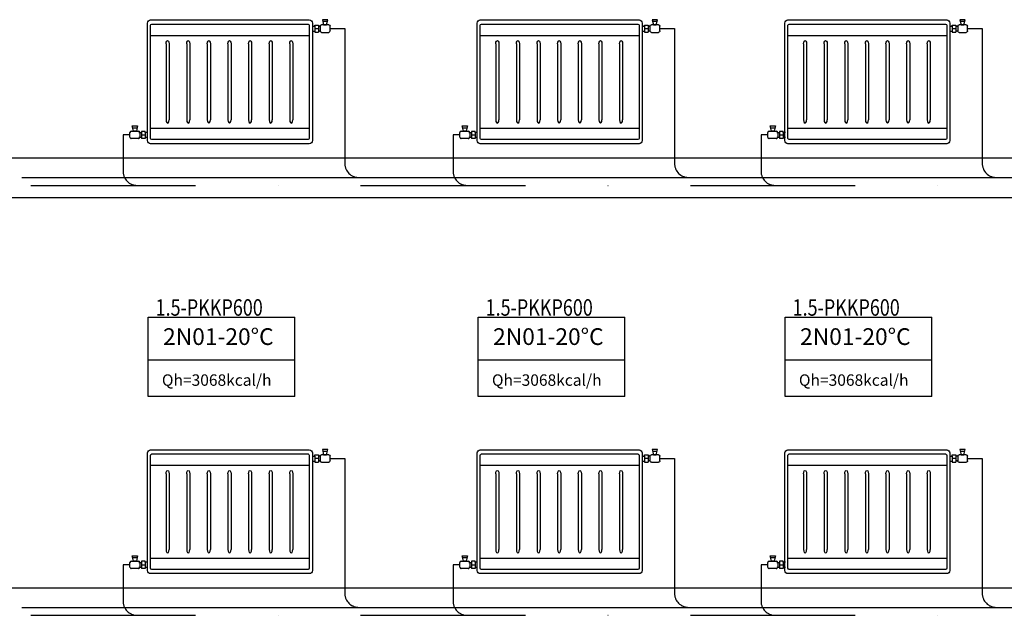
# Model space of a CAD drawing. Units: centimetres. Extents: x 34040 to 136019, y -133426 to -54096.
# Drawn here: x 116961 to 117559, y -132148 to -131787 of the extents above; entities that cross this region are included whole.
import ezdxf
from ezdxf.enums import TextEntityAlignment as Align

# ---------------------------------------------------------------- set-up
doc = ezdxf.new("R2010")
doc.units = ezdxf.units.CM
doc.header["$LTSCALE"] = 100
doc.linetypes.add('DASHDOTX2', pattern=[2, 1, -0.5, 0, -0.5])
doc.linetypes.add('DASHEDX2', pattern=[38.1, 25.4, -12.7])
for name, color, linetype in [('ISITMABORUSU', 6, 'Continuous'), ('MAHALNO', 3, 'Continuous'), ('mekanik iç cihaz', 146, 'Continuous'), ('mekanik ısıtma dönüş', 5, 'DASHDOTX2'), ('mekanik ısıtma gidiş', 1, 'DASHEDX2'), ('RADYATÖRYAZI', 3, 'Continuous')]:
    doc.layers.add(name, color=color, linetype=linetype)
doc.styles.add('style1', font='TIMES.TTF')
doc.styles.add('TROMANT', font='romanstw.shx')

msp = doc.modelspace()

# ---------------------------------------------------------------- linework, layer by layer
at = {"layer": 'ISITMABORUSU', "color": 8}
for p, q in [((116829.61, -131870.69), (118131.05, -131870.69)), ((116829.61, -131894.9), (118131.05, -131894.9)), ((116829.61, -132131.58), (118131.05, -132131.58))]:
    msp.add_line(p, q, dxfattribs=at)
at = {"layer": 'MAHALNO'}
for p, q in [((117039.22, -132015.48), (117039.22, -131967.39)), ((117039.22, -131967.39), (117128.25, -131967.39)), ((117128.25, -132015.48), (117128.25, -131967.39)), ((117239.43, -132015.48), (117239.43, -131967.39)), ((117239.43, -131967.39), (117328.46, -131967.39)), ((117328.46, -132015.48), (117328.46, -131967.39)), ((117425.66, -132015.48), (117425.66, -131967.39)), ((117425.66, -131967.39), (117514.69, -131967.39)), ((117514.69, -132015.48), (117514.69, -131967.39)), ((117039.22, -131993.25), (117128.25, -131993.25)), ((117239.43, -131993.25), (117328.46, -131993.25)), ((117425.66, -131993.25), (117514.69, -131993.25)), ((117128.25, -132015.48), (117039.22, -132015.48)), ((117328.46, -132015.48), (117239.43, -132015.48)), ((117514.69, -132015.48), (117425.66, -132015.48))]:
    msp.add_line(p, q, dxfattribs=at)
at = {"layer": 'mekanik iç cihaz'}
for p, q in [((117038.8, -131860.34), (117038.8, -131789.04)), ((117040.68, -131787.17), (117136.99, -131787.17)), ((117040.68, -131858.96), (117040.68, -131790.42)), ((117041.43, -131789.67), (117136.24, -131789.67)), ((117136.99, -131790.42), (117136.99, -131858.96)), ((117138.87, -131789.04), (117138.87, -131860.34)), ((117138.87, -131790.92), (117140.25, -131790.92)), ((117140.25, -131790.92), (117140.25, -131790.29)), ((117140.25, -131790.29), (117142.51, -131790.29)), ((117140.25, -131790.92), (117140.25, -131794.05)), ((117142.51, -131790.29), (117142.51, -131794.67)), ((117143.62, -131791.05), (117142.51, -131791.05)), ((117143.62, -131791.01), (117143.62, -131793.84)), ((117148.73, -131790.18), (117144.45, -131790.18)), ((117145.01, -131787.01), (117145.68, -131790.18)), ((117148.18, -131787.01), (117145.01, -131787.01)), ((117148.01, -131788.07), (117145.16, -131788.07)), ((117145.68, -131790.18), (117147.4, -131790.18)), ((117147.4, -131790.18), (117148.18, -131787.01)), ((117149.57, -131793.84), (117149.57, -131791.01)), ((117238.84, -131860.34), (117238.84, -131789.04)), ((117240.71, -131787.17), (117337.03, -131787.17)), ((117240.71, -131858.96), (117240.71, -131790.42)), ((117241.46, -131789.67), (117336.28, -131789.67)), ((117337.03, -131790.42), (117337.03, -131858.96)), ((117338.9, -131789.04), (117338.9, -131860.34)), ((117338.9, -131790.92), (117340.29, -131790.92)), ((117340.29, -131790.92), (117340.29, -131790.29)), ((117340.29, -131790.29), (117342.54, -131790.29)), ((117340.29, -131790.92), (117340.29, -131794.05)), ((117342.54, -131790.29), (117342.54, -131794.67)), ((117343.65, -131791.05), (117342.54, -131791.05)), ((117343.65, -131791.01), (117343.65, -131793.84)), ((117348.76, -131790.18), (117344.49, -131790.18)), ((117345.04, -131787.01), (117345.71, -131790.18)), ((117348.21, -131787.01), (117345.04, -131787.01)), ((117348.04, -131788.07), (117345.19, -131788.07)), ((117345.71, -131790.18), (117347.43, -131790.18)), ((117347.43, -131790.18), (117348.21, -131787.01)), ((117349.6, -131793.84), (117349.6, -131791.01)), ((117425.5, -131860.34), (117425.5, -131789.04)), ((117427.38, -131787.17), (117523.69, -131787.17)), ((117427.38, -131858.96), (117427.38, -131790.42)), ((117428.13, -131789.67), (117522.94, -131789.67)), ((117523.69, -131790.42), (117523.69, -131858.96)), ((117525.57, -131789.04), (117525.57, -131860.34)), ((117525.57, -131790.92), (117526.95, -131790.92)), ((117526.95, -131790.92), (117526.95, -131790.29)), ((117526.95, -131790.29), (117529.21, -131790.29)), ((117526.95, -131790.92), (117526.95, -131794.05)), ((117529.21, -131790.29), (117529.21, -131794.67)), ((117530.32, -131791.05), (117529.21, -131791.05)), ((117530.32, -131791.01), (117530.32, -131793.84)), ((117535.43, -131790.18), (117531.15, -131790.18)), ((117531.71, -131787.01), (117532.38, -131790.18)), ((117534.88, -131787.01), (117531.71, -131787.01)), ((117534.7, -131788.07), (117531.86, -131788.07)), ((117532.38, -131790.18), (117534.1, -131790.18)), ((117534.1, -131790.18), (117534.88, -131787.01)), ((117536.26, -131793.84), (117536.26, -131791.01)), ((117040.68, -131796.54), (117136.99, -131796.54)), ((117138.87, -131794.05), (117140.25, -131794.05)), ((117142.51, -131792.48), (117140.25, -131792.48)), ((117140.25, -131794.05), (117140.25, -131794.67)), ((117140.25, -131794.67), (117142.51, -131794.67)), ((117143.62, -131793.91), (117142.51, -131793.91)), ((117144.45, -131794.68), (117148.73, -131794.68)), ((117240.71, -131796.54), (117337.03, -131796.54)), ((117338.9, -131794.05), (117340.29, -131794.05)), ((117342.54, -131792.48), (117340.29, -131792.48)), ((117340.29, -131794.05), (117340.29, -131794.67)), ((117340.29, -131794.67), (117342.54, -131794.67)), ((117343.65, -131793.91), (117342.54, -131793.91)), ((117344.49, -131794.68), (117348.76, -131794.68)), ((117427.38, -131796.54), (117523.69, -131796.54)), ((117525.57, -131794.05), (117526.95, -131794.05)), ((117529.21, -131792.48), (117526.95, -131792.48)), ((117526.95, -131794.05), (117526.95, -131794.67)), ((117526.95, -131794.67), (117529.21, -131794.67)), ((117530.32, -131793.91), (117529.21, -131793.91)), ((117531.15, -131794.68), (117535.43, -131794.68)), ((117050.08, -131801.69), (117050.08, -131847.69)), ((117051.96, -131801.69), (117051.96, -131847.69)), ((117062.59, -131801.69), (117062.59, -131847.69)), ((117064.47, -131801.69), (117064.47, -131847.69)), ((117075.1, -131801.69), (117075.1, -131847.69)), ((117076.98, -131801.69), (117076.98, -131847.69)), ((117087.61, -131801.69), (117087.61, -131847.69)), ((117089.49, -131801.69), (117089.49, -131847.69)), ((117100.12, -131801.69), (117100.12, -131847.69)), ((117101.99, -131801.69), (117101.99, -131847.69)), ((117112.63, -131801.69), (117112.63, -131847.69)), ((117114.5, -131801.69), (117114.5, -131847.69)), ((117125.13, -131801.69), (117125.13, -131847.69)), ((117127.01, -131801.69), (117127.01, -131847.69)), ((117250.12, -131801.69), (117250.12, -131847.69)), ((117251.99, -131801.69), (117251.99, -131847.69)), ((117262.62, -131801.69), (117262.62, -131847.69)), ((117264.5, -131801.69), (117264.5, -131847.69)), ((117275.13, -131801.69), (117275.13, -131847.69)), ((117277.01, -131801.69), (117277.01, -131847.69)), ((117287.64, -131801.69), (117287.64, -131847.69)), ((117289.52, -131801.69), (117289.52, -131847.69)), ((117300.15, -131801.69), (117300.15, -131847.69)), ((117302.03, -131801.69), (117302.03, -131847.69)), ((117312.66, -131801.69), (117312.66, -131847.69)), ((117314.53, -131801.69), (117314.53, -131847.69)), ((117325.17, -131801.69), (117325.17, -131847.69)), ((117327.04, -131801.69), (117327.04, -131847.69)), ((117436.78, -131801.69), (117436.78, -131847.69)), ((117438.66, -131801.69), (117438.66, -131847.69)), ((117449.29, -131801.69), (117449.29, -131847.69)), ((117451.17, -131801.69), (117451.17, -131847.69)), ((117461.8, -131801.69), (117461.8, -131847.69)), ((117463.68, -131801.69), (117463.68, -131847.69)), ((117474.31, -131801.69), (117474.31, -131847.69)), ((117476.18, -131801.69), (117476.18, -131847.69)), ((117486.82, -131801.69), (117486.82, -131847.69)), ((117488.69, -131801.69), (117488.69, -131847.69)), ((117499.32, -131801.69), (117499.32, -131847.69)), ((117501.2, -131801.69), (117501.2, -131847.69)), ((117511.83, -131801.69), (117511.83, -131847.69)), ((117513.71, -131801.69), (117513.71, -131847.69)), ((117028.17, -131858.26), (117028.17, -131855.43)), ((117029.01, -131854.6), (117033.28, -131854.6)), ((117030.34, -131854.6), (117029.56, -131851.43)), ((117029.56, -131851.43), (117032.73, -131851.43)), ((117029.73, -131852.49), (117032.58, -131852.49)), ((117032.06, -131854.6), (117030.34, -131854.6)), ((117032.73, -131851.43), (117032.06, -131854.6)), ((117033.52, -131855.47), (117035.23, -131855.47)), ((117034.12, -131855.43), (117034.12, -131858.26)), ((117037.49, -131854.71), (117035.23, -131854.71)), ((117035.23, -131854.71), (117035.23, -131859.09)), ((117035.23, -131856.9), (117037.49, -131856.9)), ((117037.49, -131855.34), (117037.49, -131854.71)), ((117038.87, -131855.34), (117037.49, -131855.34)), ((117037.49, -131855.34), (117037.49, -131858.46)), ((117040.68, -131852.85), (117136.99, -131852.85)), ((117228.34, -131858.26), (117228.34, -131855.43)), ((117229.18, -131854.6), (117233.45, -131854.6)), ((117230.51, -131854.6), (117229.73, -131851.43)), ((117229.73, -131851.43), (117232.9, -131851.43)), ((117229.9, -131852.49), (117232.75, -131852.49)), ((117232.23, -131854.6), (117230.51, -131854.6)), ((117232.9, -131851.43), (117232.23, -131854.6)), ((117233.69, -131855.47), (117235.39, -131855.47)), ((117234.29, -131855.43), (117234.29, -131858.26)), ((117237.65, -131854.71), (117235.39, -131854.71)), ((117235.39, -131854.71), (117235.39, -131859.09)), ((117235.39, -131856.9), (117237.65, -131856.9)), ((117237.65, -131855.34), (117237.65, -131854.71)), ((117239.04, -131855.34), (117237.65, -131855.34)), ((117237.65, -131855.34), (117237.65, -131858.46)), ((117240.71, -131852.85), (117337.03, -131852.85)), ((117415.18, -131858.26), (117415.18, -131855.43)), ((117416.01, -131854.6), (117420.29, -131854.6)), ((117417.34, -131854.6), (117416.57, -131851.43)), ((117416.57, -131851.43), (117419.73, -131851.43)), ((117416.74, -131852.49), (117419.58, -131852.49)), ((117419.07, -131854.6), (117417.34, -131854.6)), ((117419.73, -131851.43), (117419.07, -131854.6)), ((117420.52, -131855.47), (117422.23, -131855.47)), ((117421.12, -131855.43), (117421.12, -131858.26)), ((117424.49, -131854.71), (117422.23, -131854.71)), ((117422.23, -131854.71), (117422.23, -131859.09)), ((117422.23, -131856.9), (117424.49, -131856.9)), ((117424.49, -131855.34), (117424.49, -131854.71)), ((117425.87, -131855.34), (117424.49, -131855.34)), ((117424.49, -131855.34), (117424.49, -131858.46)), ((117427.38, -131852.85), (117523.69, -131852.85)), ((117033.28, -131859.1), (117029.01, -131859.1)), ((117033.52, -131858.33), (117035.23, -131858.33)), ((117037.49, -131859.09), (117035.23, -131859.09)), ((117037.49, -131858.46), (117037.49, -131859.09)), ((117038.87, -131858.46), (117037.49, -131858.46)), ((117136.99, -131862.22), (117040.68, -131862.22)), ((117136.24, -131859.71), (117041.43, -131859.71)), ((117233.45, -131859.1), (117229.18, -131859.1)), ((117233.69, -131858.33), (117235.39, -131858.33)), ((117237.65, -131859.09), (117235.39, -131859.09)), ((117237.65, -131858.46), (117237.65, -131859.09)), ((117239.04, -131858.46), (117237.65, -131858.46)), ((117337.03, -131862.22), (117240.71, -131862.22)), ((117336.28, -131859.71), (117241.46, -131859.71)), ((117420.29, -131859.1), (117416.01, -131859.1)), ((117420.52, -131858.33), (117422.23, -131858.33)), ((117424.49, -131859.09), (117422.23, -131859.09)), ((117424.49, -131858.46), (117424.49, -131859.09)), ((117425.87, -131858.46), (117424.49, -131858.46)), ((117523.69, -131862.22), (117427.38, -131862.22)), ((117522.94, -131859.71), (117428.13, -131859.71)), ((117040.68, -132047.82), (117136.99, -132047.82)), ((117145.01, -132047.67), (117145.68, -132050.84)), ((117148.18, -132047.67), (117145.01, -132047.67)), ((117147.4, -132050.84), (117148.18, -132047.67)), ((117240.71, -132047.82), (117337.03, -132047.82)), ((117345.04, -132047.67), (117345.71, -132050.84)), ((117348.21, -132047.67), (117345.04, -132047.67)), ((117347.43, -132050.84), (117348.21, -132047.67)), ((117427.38, -132047.82), (117523.69, -132047.82)), ((117531.71, -132047.67), (117532.38, -132050.84)), ((117534.88, -132047.67), (117531.71, -132047.67)), ((117534.1, -132050.84), (117534.88, -132047.67)), ((117038.8, -132121), (117038.8, -132049.7)), ((117040.68, -132119.62), (117040.68, -132051.08)), ((117041.43, -132050.33), (117136.24, -132050.33)), ((117136.99, -132051.08), (117136.99, -132119.62)), ((117138.87, -132049.7), (117138.87, -132121)), ((117138.87, -132051.58), (117140.25, -132051.58)), ((117140.25, -132051.58), (117140.25, -132050.95)), ((117140.25, -132050.95), (117142.51, -132050.95)), ((117140.25, -132051.58), (117140.25, -132054.7)), ((117142.51, -132053.14), (117140.25, -132053.14)), ((117142.51, -132050.95), (117142.51, -132055.33)), ((117143.62, -132051.71), (117142.51, -132051.71)), ((117143.62, -132051.67), (117143.62, -132054.5)), ((117148.73, -132050.84), (117144.45, -132050.84)), ((117148.01, -132048.73), (117145.16, -132048.73)), ((117145.68, -132050.84), (117147.4, -132050.84)), ((117149.57, -132054.5), (117149.57, -132051.67)), ((117238.84, -132121), (117238.84, -132049.7)), ((117240.71, -132119.62), (117240.71, -132051.08)), ((117241.46, -132050.33), (117336.28, -132050.33)), ((117337.03, -132051.08), (117337.03, -132119.62)), ((117338.9, -132049.7), (117338.9, -132121)), ((117338.9, -132051.58), (117340.29, -132051.58)), ((117340.29, -132051.58), (117340.29, -132050.95)), ((117340.29, -132050.95), (117342.54, -132050.95)), ((117340.29, -132051.58), (117340.29, -132054.7)), ((117342.54, -132053.14), (117340.29, -132053.14)), ((117342.54, -132050.95), (117342.54, -132055.33)), ((117343.65, -132051.71), (117342.54, -132051.71)), ((117343.65, -132051.67), (117343.65, -132054.5)), ((117348.76, -132050.84), (117344.49, -132050.84)), ((117348.04, -132048.73), (117345.19, -132048.73)), ((117345.71, -132050.84), (117347.43, -132050.84)), ((117349.6, -132054.5), (117349.6, -132051.67)), ((117425.5, -132121), (117425.5, -132049.7)), ((117427.38, -132119.62), (117427.38, -132051.08)), ((117428.13, -132050.33), (117522.94, -132050.33)), ((117523.69, -132051.08), (117523.69, -132119.62)), ((117525.57, -132049.7), (117525.57, -132121)), ((117525.57, -132051.58), (117526.95, -132051.58)), ((117526.95, -132051.58), (117526.95, -132050.95)), ((117526.95, -132050.95), (117529.21, -132050.95)), ((117526.95, -132051.58), (117526.95, -132054.7)), ((117529.21, -132053.14), (117526.95, -132053.14)), ((117529.21, -132050.95), (117529.21, -132055.33)), ((117530.32, -132051.71), (117529.21, -132051.71)), ((117530.32, -132051.67), (117530.32, -132054.5)), ((117535.43, -132050.84), (117531.15, -132050.84)), ((117534.7, -132048.73), (117531.86, -132048.73)), ((117532.38, -132050.84), (117534.1, -132050.84)), ((117536.26, -132054.5), (117536.26, -132051.67)), ((117040.68, -132057.19), (117136.99, -132057.19)), ((117138.87, -132054.7), (117140.25, -132054.7)), ((117140.25, -132054.7), (117140.25, -132055.33)), ((117140.25, -132055.33), (117142.51, -132055.33)), ((117143.62, -132054.57), (117142.51, -132054.57)), ((117144.45, -132055.34), (117148.73, -132055.34)), ((117240.71, -132057.19), (117337.03, -132057.19)), ((117338.9, -132054.7), (117340.29, -132054.7)), ((117340.29, -132054.7), (117340.29, -132055.33)), ((117340.29, -132055.33), (117342.54, -132055.33)), ((117343.65, -132054.57), (117342.54, -132054.57)), ((117344.49, -132055.34), (117348.76, -132055.34)), ((117427.38, -132057.19), (117523.69, -132057.19)), ((117525.57, -132054.7), (117526.95, -132054.7)), ((117526.95, -132054.7), (117526.95, -132055.33)), ((117526.95, -132055.33), (117529.21, -132055.33)), ((117530.32, -132054.57), (117529.21, -132054.57)), ((117531.15, -132055.34), (117535.43, -132055.34)), ((117050.08, -132062.35), (117050.08, -132108.35)), ((117051.96, -132062.35), (117051.96, -132108.35)), ((117062.59, -132062.35), (117062.59, -132108.35)), ((117064.47, -132062.35), (117064.47, -132108.35)), ((117075.1, -132062.35), (117075.1, -132108.35)), ((117076.98, -132062.35), (117076.98, -132108.35)), ((117087.61, -132062.35), (117087.61, -132108.35)), ((117089.49, -132062.35), (117089.49, -132108.35)), ((117100.12, -132062.35), (117100.12, -132108.35)), ((117101.99, -132062.35), (117101.99, -132108.35)), ((117112.63, -132062.35), (117112.63, -132108.35)), ((117114.5, -132062.35), (117114.5, -132108.35)), ((117125.13, -132062.35), (117125.13, -132108.35)), ((117127.01, -132062.35), (117127.01, -132108.35)), ((117250.12, -132062.35), (117250.12, -132108.35)), ((117251.99, -132062.35), (117251.99, -132108.35)), ((117262.62, -132062.35), (117262.62, -132108.35)), ((117264.5, -132062.35), (117264.5, -132108.35)), ((117275.13, -132062.35), (117275.13, -132108.35)), ((117277.01, -132062.35), (117277.01, -132108.35)), ((117287.64, -132062.35), (117287.64, -132108.35)), ((117289.52, -132062.35), (117289.52, -132108.35)), ((117300.15, -132062.35), (117300.15, -132108.35)), ((117302.03, -132062.35), (117302.03, -132108.35)), ((117312.66, -132062.35), (117312.66, -132108.35)), ((117314.53, -132062.35), (117314.53, -132108.35)), ((117325.17, -132062.35), (117325.17, -132108.35)), ((117327.04, -132062.35), (117327.04, -132108.35)), ((117436.78, -132062.35), (117436.78, -132108.35)), ((117438.66, -132062.35), (117438.66, -132108.35)), ((117449.29, -132062.35), (117449.29, -132108.35)), ((117451.17, -132062.35), (117451.17, -132108.35)), ((117461.8, -132062.35), (117461.8, -132108.35)), ((117463.68, -132062.35), (117463.68, -132108.35)), ((117474.31, -132062.35), (117474.31, -132108.35)), ((117476.18, -132062.35), (117476.18, -132108.35)), ((117486.82, -132062.35), (117486.82, -132108.35)), ((117488.69, -132062.35), (117488.69, -132108.35)), ((117499.32, -132062.35), (117499.32, -132108.35)), ((117501.2, -132062.35), (117501.2, -132108.35)), ((117511.83, -132062.35), (117511.83, -132108.35)), ((117513.71, -132062.35), (117513.71, -132108.35)), ((117030.34, -132115.26), (117029.56, -132112.09)), ((117029.56, -132112.09), (117032.73, -132112.09)), ((117029.73, -132113.14), (117032.58, -132113.15)), ((117032.73, -132112.09), (117032.06, -132115.26)), ((117040.68, -132113.5), (117136.99, -132113.5)), ((117230.51, -132115.26), (117229.73, -132112.09)), ((117229.73, -132112.09), (117232.9, -132112.09)), ((117229.9, -132113.14), (117232.75, -132113.15)), ((117232.9, -132112.09), (117232.23, -132115.26)), ((117240.71, -132113.5), (117337.03, -132113.5)), ((117417.34, -132115.26), (117416.57, -132112.09)), ((117416.57, -132112.09), (117419.73, -132112.09)), ((117416.74, -132113.14), (117419.58, -132113.15)), ((117419.73, -132112.09), (117419.07, -132115.26)), ((117427.38, -132113.5), (117523.69, -132113.5)), ((117028.17, -132118.92), (117028.17, -132116.09)), ((117029.01, -132115.26), (117033.28, -132115.26)), ((117033.28, -132119.75), (117029.01, -132119.75)), ((117032.06, -132115.26), (117030.34, -132115.26)), ((117033.52, -132116.13), (117035.23, -132116.13)), ((117033.52, -132118.99), (117035.23, -132118.99)), ((117034.12, -132116.09), (117034.12, -132118.92)), ((117037.49, -132115.37), (117035.23, -132115.37)), ((117035.23, -132115.37), (117035.23, -132119.75)), ((117035.23, -132117.56), (117037.49, -132117.56)), ((117037.49, -132119.75), (117035.23, -132119.75)), ((117037.49, -132115.99), (117037.49, -132115.37)), ((117038.87, -132115.99), (117037.49, -132115.99)), ((117037.49, -132115.99), (117037.49, -132119.12)), ((117037.49, -132119.12), (117037.49, -132119.75)), ((117038.87, -132119.12), (117037.49, -132119.12)), ((117228.34, -132118.92), (117228.34, -132116.09)), ((117229.18, -132115.26), (117233.45, -132115.26)), ((117233.45, -132119.75), (117229.18, -132119.75)), ((117232.23, -132115.26), (117230.51, -132115.26)), ((117233.69, -132116.13), (117235.39, -132116.13)), ((117233.69, -132118.99), (117235.39, -132118.99)), ((117234.29, -132116.09), (117234.29, -132118.92)), ((117237.65, -132115.37), (117235.39, -132115.37)), ((117235.39, -132115.37), (117235.39, -132119.75)), ((117235.39, -132117.56), (117237.65, -132117.56)), ((117237.65, -132119.75), (117235.39, -132119.75)), ((117237.65, -132115.99), (117237.65, -132115.37)), ((117239.04, -132115.99), (117237.65, -132115.99)), ((117237.65, -132115.99), (117237.65, -132119.12)), ((117237.65, -132119.12), (117237.65, -132119.75)), ((117239.04, -132119.12), (117237.65, -132119.12)), ((117415.18, -132118.92), (117415.18, -132116.09)), ((117416.01, -132115.26), (117420.29, -132115.26)), ((117420.29, -132119.75), (117416.01, -132119.75)), ((117419.07, -132115.26), (117417.34, -132115.26)), ((117420.52, -132116.13), (117422.23, -132116.13)), ((117420.52, -132118.99), (117422.23, -132118.99)), ((117421.12, -132116.09), (117421.12, -132118.92)), ((117424.49, -132115.37), (117422.23, -132115.37)), ((117422.23, -132115.37), (117422.23, -132119.75)), ((117422.23, -132117.56), (117424.49, -132117.56)), ((117424.49, -132119.75), (117422.23, -132119.75)), ((117424.49, -132115.99), (117424.49, -132115.37)), ((117425.87, -132115.99), (117424.49, -132115.99)), ((117424.49, -132115.99), (117424.49, -132119.12)), ((117424.49, -132119.12), (117424.49, -132119.75)), ((117425.87, -132119.12), (117424.49, -132119.12)), ((117136.99, -132122.87), (117040.68, -132122.87)), ((117136.24, -132120.37), (117041.43, -132120.37)), ((117337.03, -132122.87), (117240.71, -132122.87)), ((117336.28, -132120.37), (117241.46, -132120.37)), ((117523.69, -132122.87), (117427.38, -132122.87)), ((117522.94, -132120.37), (117428.13, -132120.37))]:
    msp.add_line(p, q, dxfattribs=at)
at = {"layer": 'mekanik iç cihaz', "extrusion": (0, 0, -1)}
for centre, major_axis, ratio, start_param, end_param in [((117040.68, -131789.04), (1.33, 1.33), 1, 3.926991, 5.497787), ((117041.43, -131790.42), (0.531, 0.531), 1, 3.926991, 5.497787), ((117136.24, -131790.42), (-0.531, 0.531), 1, 0.785398, 2.356194), ((117136.99, -131789.04), (-1.33, 1.33), 1, 0.785398, 2.356194), ((117144.45, -131791.01), (-0.59, 0.59), 1, 5.497787, 7.068583), ((117148.73, -131791.01), (0.59, 0.59), 1, -0.785398, 0.785398), ((117240.71, -131789.04), (1.33, 1.33), 1, 3.926991, 5.497787), ((117241.46, -131790.42), (0.531, 0.531), 1, 3.926991, 5.497787), ((117336.28, -131790.42), (-0.531, 0.531), 1, 0.785398, 2.356194), ((117337.03, -131789.04), (-1.33, 1.33), 1, 0.785398, 2.356194), ((117344.49, -131791.01), (-0.59, 0.59), 1, 5.497787, 7.068583), ((117348.76, -131791.01), (0.59, 0.59), 1, -0.785398, 0.785398), ((117427.38, -131789.04), (1.33, 1.33), 1, 3.926991, 5.497787), ((117428.13, -131790.42), (0.531, 0.531), 1, 3.926991, 5.497787), ((117522.94, -131790.42), (-0.531, 0.531), 1, 0.785398, 2.356194), ((117523.69, -131789.04), (-1.33, 1.33), 1, 0.785398, 2.356194), ((117531.15, -131791.01), (-0.59, 0.59), 1, 5.497787, 7.068583), ((117535.43, -131791.01), (0.59, 0.59), 1, -0.785398, 0.785398), ((117144.45, -131793.84), (0.59, 0.59), 1, 2.356194, 3.926991), ((117148.73, -131793.84), (-0.59, 0.59), 1, 2.356194, 3.926991), ((117344.49, -131793.84), (0.59, 0.59), 1, 2.356194, 3.926991), ((117348.76, -131793.84), (-0.59, 0.59), 1, 2.356194, 3.926991), ((117531.15, -131793.84), (0.59, 0.59), 1, 2.356194, 3.926991), ((117535.43, -131793.84), (-0.59, 0.59), 1, 2.356194, 3.926991), ((117051.02, -131801.69), (0, 2.02), 0.465551, 4.712389, 7.853982), ((117063.53, -131801.69), (0, 2.02), 0.465551, 4.712389, 7.853982), ((117076.04, -131801.69), (0, 2.02), 0.465551, 4.712389, 7.853982), ((117088.55, -131801.69), (0, 2.02), 0.465551, 4.712389, 7.853982), ((117101.06, -131801.69), (0, 2.02), 0.465551, 4.712389, 7.853982), ((117113.56, -131801.69), (0, 2.02), 0.465551, 4.712389, 7.853982), ((117126.07, -131801.69), (0, 2.02), 0.465551, 4.712389, 7.853982), ((117251.05, -131801.69), (0, 2.02), 0.465551, 4.712389, 7.853982), ((117263.56, -131801.69), (0, 2.02), 0.465551, 4.712389, 7.853982), ((117276.07, -131801.69), (0, 2.02), 0.465551, 4.712389, 7.853982), ((117288.58, -131801.69), (0, 2.02), 0.465551, 4.712389, 7.853982), ((117301.09, -131801.69), (0, 2.02), 0.465551, 4.712389, 7.853982), ((117313.6, -131801.69), (0, 2.02), 0.465551, 4.712389, 7.853982), ((117326.1, -131801.69), (0, 2.02), 0.465551, 4.712389, 7.853982), ((117437.72, -131801.69), (0, 2.02), 0.465551, 4.712389, 7.853982), ((117450.23, -131801.69), (0, 2.02), 0.465551, 4.712389, 7.853982), ((117462.74, -131801.69), (0, 2.02), 0.465551, 4.712389, 7.853982), ((117475.25, -131801.69), (0, 2.02), 0.465551, 4.712389, 7.853982), ((117487.75, -131801.69), (0, 2.02), 0.465551, 4.712389, 7.853982), ((117500.26, -131801.69), (0, 2.02), 0.465551, 4.712389, 7.853982), ((117512.77, -131801.69), (0, 2.02), 0.465551, 4.712389, 7.853982), ((117040.68, -131860.34), (1.33, 1.33), 1, 2.356194, 3.926991), ((117041.43, -131858.96), (-0.531, 0.531), 1, 3.926991, 5.497787), ((117136.24, -131858.96), (0.531, 0.531), 1, 0.785398, 2.356194), ((117136.99, -131860.34), (1.33, 1.33), 1, 0.785398, 2.356194), ((117240.71, -131860.34), (1.33, 1.33), 1, 2.356194, 3.926991), ((117241.46, -131858.96), (-0.531, 0.531), 1, 3.926991, 5.497787), ((117336.28, -131858.96), (0.531, 0.531), 1, 0.785398, 2.356194), ((117337.03, -131860.34), (1.33, 1.33), 1, 0.785398, 2.356194), ((117427.38, -131860.34), (1.33, 1.33), 1, 2.356194, 3.926991), ((117428.13, -131858.96), (-0.531, 0.531), 1, 3.926991, 5.497787), ((117522.94, -131858.96), (0.531, 0.531), 1, 0.785398, 2.356194), ((117523.69, -131860.34), (1.33, 1.33), 1, 0.785398, 2.356194), ((117040.68, -132049.7), (1.33, 1.33), 1, 3.926991, 5.497787), ((117136.99, -132049.7), (-1.33, 1.33), 1, 0.785398, 2.356194), ((117240.71, -132049.7), (1.33, 1.33), 1, 3.926991, 5.497787), ((117337.03, -132049.7), (-1.33, 1.33), 1, 0.785398, 2.356194), ((117427.38, -132049.7), (1.33, 1.33), 1, 3.926991, 5.497787), ((117523.69, -132049.7), (-1.33, 1.33), 1, 0.785398, 2.356194), ((117041.43, -132051.08), (0.531, 0.531), 1, 3.926991, 5.497787), ((117136.24, -132051.08), (-0.531, 0.531), 1, 0.785398, 2.356194), ((117144.45, -132051.67), (-0.59, 0.59), 1, 5.497787, 7.068583), ((117148.73, -132051.67), (0.59, 0.59), 1, -0.785398, 0.785398), ((117241.46, -132051.08), (0.531, 0.531), 1, 3.926991, 5.497787), ((117336.28, -132051.08), (-0.531, 0.531), 1, 0.785398, 2.356194), ((117344.49, -132051.67), (-0.59, 0.59), 1, 5.497787, 7.068583), ((117348.76, -132051.67), (0.59, 0.59), 1, -0.785398, 0.785398), ((117428.13, -132051.08), (0.531, 0.531), 1, 3.926991, 5.497787), ((117522.94, -132051.08), (-0.531, 0.531), 1, 0.785398, 2.356194), ((117531.15, -132051.67), (-0.59, 0.59), 1, 5.497787, 7.068583), ((117535.43, -132051.67), (0.59, 0.59), 1, -0.785398, 0.785398), ((117144.45, -132054.5), (0.59, 0.59), 1, 2.356194, 3.926991), ((117148.73, -132054.5), (-0.59, 0.59), 1, 2.356194, 3.926991), ((117344.49, -132054.5), (0.59, 0.59), 1, 2.356194, 3.926991), ((117348.76, -132054.5), (-0.59, 0.59), 1, 2.356194, 3.926991), ((117531.15, -132054.5), (0.59, 0.59), 1, 2.356194, 3.926991), ((117535.43, -132054.5), (-0.59, 0.59), 1, 2.356194, 3.926991), ((117051.02, -132062.35), (0, 2.02), 0.465551, 4.712389, 7.853982), ((117063.53, -132062.35), (0, 2.02), 0.465551, 4.712389, 7.853982), ((117076.04, -132062.35), (0, 2.02), 0.465551, 4.712389, 7.853982), ((117088.55, -132062.35), (0, 2.02), 0.465551, 4.712389, 7.853982), ((117101.06, -132062.35), (0, 2.02), 0.465551, 4.712389, 7.853982), ((117113.56, -132062.35), (0, 2.02), 0.465551, 4.712389, 7.853982), ((117126.07, -132062.35), (0, 2.02), 0.465551, 4.712389, 7.853982), ((117251.05, -132062.35), (0, 2.02), 0.465551, 4.712389, 7.853982), ((117263.56, -132062.35), (0, 2.02), 0.465551, 4.712389, 7.853982), ((117276.07, -132062.35), (0, 2.02), 0.465551, 4.712389, 7.853982), ((117288.58, -132062.35), (0, 2.02), 0.465551, 4.712389, 7.853982), ((117301.09, -132062.35), (0, 2.02), 0.465551, 4.712389, 7.853982), ((117313.6, -132062.35), (0, 2.02), 0.465551, 4.712389, 7.853982), ((117326.1, -132062.35), (0, 2.02), 0.465551, 4.712389, 7.853982), ((117437.72, -132062.35), (0, 2.02), 0.465551, 4.712389, 7.853982), ((117450.23, -132062.35), (0, 2.02), 0.465551, 4.712389, 7.853982), ((117462.74, -132062.35), (0, 2.02), 0.465551, 4.712389, 7.853982), ((117475.25, -132062.35), (0, 2.02), 0.465551, 4.712389, 7.853982), ((117487.75, -132062.35), (0, 2.02), 0.465551, 4.712389, 7.853982), ((117500.26, -132062.35), (0, 2.02), 0.465551, 4.712389, 7.853982), ((117512.77, -132062.35), (0, 2.02), 0.465551, 4.712389, 7.853982), ((117041.43, -132119.62), (-0.531, 0.531), 1, 3.926991, 5.497787), ((117136.24, -132119.62), (0.531, 0.531), 1, 0.785398, 2.356194), ((117241.46, -132119.62), (-0.531, 0.531), 1, 3.926991, 5.497787), ((117336.28, -132119.62), (0.531, 0.531), 1, 0.785398, 2.356194), ((117428.13, -132119.62), (-0.531, 0.531), 1, 3.926991, 5.497787), ((117522.94, -132119.62), (0.531, 0.531), 1, 0.785398, 2.356194), ((117040.68, -132121), (1.33, 1.33), 1, 2.356194, 3.926991), ((117136.99, -132121), (1.33, 1.33), 1, 0.785398, 2.356194), ((117240.71, -132121), (1.33, 1.33), 1, 2.356194, 3.926991), ((117337.03, -132121), (1.33, 1.33), 1, 0.785398, 2.356194), ((117427.38, -132121), (1.33, 1.33), 1, 2.356194, 3.926991), ((117523.69, -132121), (1.33, 1.33), 1, 0.785398, 2.356194)]:
    msp.add_ellipse(centre, major_axis=major_axis, ratio=ratio, start_param=start_param, end_param=end_param, dxfattribs=at)
at = {"layer": 'mekanik iç cihaz'}
for centre, major_axis, ratio, start_param, end_param in [((117051.02, -131847.69), (0, 2.02), 0.465551, 1.570796, 4.712389), ((117063.53, -131847.69), (0, 2.02), 0.465551, 1.570796, 4.712389), ((117076.04, -131847.69), (0, 2.02), 0.465551, 1.570796, 4.712389), ((117088.55, -131847.69), (0, 2.02), 0.465551, 1.570796, 4.712389), ((117101.06, -131847.69), (0, 2.02), 0.465551, 1.570796, 4.712389), ((117113.56, -131847.69), (0, 2.02), 0.465551, 1.570796, 4.712389), ((117126.07, -131847.69), (0, 2.02), 0.465551, 1.570796, 4.712389), ((117251.05, -131847.69), (0, 2.02), 0.465551, 1.570796, 4.712389), ((117263.56, -131847.69), (0, 2.02), 0.465551, 1.570796, 4.712389), ((117276.07, -131847.69), (0, 2.02), 0.465551, 1.570796, 4.712389), ((117288.58, -131847.69), (0, 2.02), 0.465551, 1.570796, 4.712389), ((117301.09, -131847.69), (0, 2.02), 0.465551, 1.570796, 4.712389), ((117313.6, -131847.69), (0, 2.02), 0.465551, 1.570796, 4.712389), ((117326.1, -131847.69), (0, 2.02), 0.465551, 1.570796, 4.712389), ((117437.72, -131847.69), (0, 2.02), 0.465551, 1.570796, 4.712389), ((117450.23, -131847.69), (0, 2.02), 0.465551, 1.570796, 4.712389), ((117462.74, -131847.69), (0, 2.02), 0.465551, 1.570796, 4.712389), ((117475.25, -131847.69), (0, 2.02), 0.465551, 1.570796, 4.712389), ((117487.75, -131847.69), (0, 2.02), 0.465551, 1.570796, 4.712389), ((117500.26, -131847.69), (0, 2.02), 0.465551, 1.570796, 4.712389), ((117512.77, -131847.69), (0, 2.02), 0.465551, 1.570796, 4.712389), ((117029.01, -131855.43), (-0.59, 0.59), 1, -0.785398, 0.785398), ((117033.28, -131855.43), (0.59, 0.59), 1, 5.497787, 7.068583), ((117229.18, -131855.43), (-0.59, 0.59), 1, -0.785398, 0.785398), ((117233.45, -131855.43), (0.59, 0.59), 1, 5.497787, 7.068583), ((117416.01, -131855.43), (-0.59, 0.59), 1, -0.785398, 0.785398), ((117420.29, -131855.43), (0.59, 0.59), 1, 5.497787, 7.068583), ((117029.01, -131858.26), (0.59, 0.59), 1, 2.356194, 3.926991), ((117033.28, -131858.26), (-0.59, 0.59), 1, 2.356194, 3.926991), ((117229.18, -131858.26), (0.59, 0.59), 1, 2.356194, 3.926991), ((117233.45, -131858.26), (-0.59, 0.59), 1, 2.356194, 3.926991), ((117416.01, -131858.26), (0.59, 0.59), 1, 2.356194, 3.926991), ((117420.29, -131858.26), (-0.59, 0.59), 1, 2.356194, 3.926991), ((117051.02, -132108.35), (0, 2.02), 0.465551, 1.570796, 4.712389), ((117063.53, -132108.35), (0, 2.02), 0.465551, 1.570796, 4.712389), ((117076.04, -132108.35), (0, 2.02), 0.465551, 1.570796, 4.712389), ((117088.55, -132108.35), (0, 2.02), 0.465551, 1.570796, 4.712389), ((117101.06, -132108.35), (0, 2.02), 0.465551, 1.570796, 4.712389), ((117113.56, -132108.35), (0, 2.02), 0.465551, 1.570796, 4.712389), ((117126.07, -132108.35), (0, 2.02), 0.465551, 1.570796, 4.712389), ((117251.05, -132108.35), (0, 2.02), 0.465551, 1.570796, 4.712389), ((117263.56, -132108.35), (0, 2.02), 0.465551, 1.570796, 4.712389), ((117276.07, -132108.35), (0, 2.02), 0.465551, 1.570796, 4.712389), ((117288.58, -132108.35), (0, 2.02), 0.465551, 1.570796, 4.712389), ((117301.09, -132108.35), (0, 2.02), 0.465551, 1.570796, 4.712389), ((117313.6, -132108.35), (0, 2.02), 0.465551, 1.570796, 4.712389), ((117326.1, -132108.35), (0, 2.02), 0.465551, 1.570796, 4.712389), ((117437.72, -132108.35), (0, 2.02), 0.465551, 1.570796, 4.712389), ((117450.23, -132108.35), (0, 2.02), 0.465551, 1.570796, 4.712389), ((117462.74, -132108.35), (0, 2.02), 0.465551, 1.570796, 4.712389), ((117475.25, -132108.35), (0, 2.02), 0.465551, 1.570796, 4.712389), ((117487.75, -132108.35), (0, 2.02), 0.465551, 1.570796, 4.712389), ((117500.26, -132108.35), (0, 2.02), 0.465551, 1.570796, 4.712389), ((117512.77, -132108.35), (0, 2.02), 0.465551, 1.570796, 4.712389), ((117029.01, -132116.09), (-0.59, 0.59), 1, -0.785398, 0.785398), ((117029.01, -132118.92), (0.59, 0.59), 1, 2.356194, 3.926991), ((117033.28, -132116.09), (0.59, 0.59), 1, 5.497787, 7.068583), ((117033.28, -132118.92), (-0.59, 0.59), 1, 2.356194, 3.926991), ((117229.18, -132116.09), (-0.59, 0.59), 1, -0.785398, 0.785398), ((117229.18, -132118.92), (0.59, 0.59), 1, 2.356194, 3.926991), ((117233.45, -132116.09), (0.59, 0.59), 1, 5.497787, 7.068583), ((117233.45, -132118.92), (-0.59, 0.59), 1, 2.356194, 3.926991), ((117416.01, -132116.09), (-0.59, 0.59), 1, -0.785398, 0.785398), ((117416.01, -132118.92), (0.59, 0.59), 1, 2.356194, 3.926991), ((117420.29, -132116.09), (0.59, 0.59), 1, 5.497787, 7.068583), ((117420.29, -132118.92), (-0.59, 0.59), 1, 2.356194, 3.926991)]:
    msp.add_ellipse(centre, major_axis=major_axis, ratio=ratio, start_param=start_param, end_param=end_param, dxfattribs=at)
at = {"layer": 'mekanik ısıtma dönüş'}
for p, q in [((117028.17, -131856.85), (117024.02, -131856.85)), ((117024.02, -131856.85), (117024.02, -131879)), ((117228.34, -131856.85), (117224.19, -131856.85)), ((117224.19, -131856.85), (117224.19, -131879)), ((117415.18, -131856.85), (117411.03, -131856.85)), ((117411.03, -131856.85), (117411.03, -131879)), ((116767.92, -131887.49), (117772.56, -131887.49)), ((117028.17, -132117.5), (117024.02, -132117.5)), ((117024.02, -132117.5), (117024.02, -132139.66)), ((117228.34, -132117.5), (117224.19, -132117.5)), ((117224.19, -132117.5), (117224.19, -132139.66)), ((117415.18, -132117.5), (117411.03, -132117.5)), ((117411.03, -132117.5), (117411.03, -132139.66)), ((116767.92, -132148.14), (117772.56, -132148.14))]:
    msp.add_line(p, q, dxfattribs=at)
for centre in [(117032.51, -131879), (117232.68, -131879), (117419.51, -131879), (117032.51, -132139.66), (117232.68, -132139.66), (117419.51, -132139.66)]:
    msp.add_arc(centre, 8.48, 180, 270, dxfattribs=at)
at = {"layer": 'mekanik ısıtma gidiş'}
for p, q in [((117149.57, -131792.43), (117158.52, -131792.43)), ((117158.52, -131792.43), (117158.52, -131874.2)), ((117349.6, -131792.43), (117358.55, -131792.43)), ((117358.55, -131792.43), (117358.55, -131874.2)), ((117536.26, -131792.43), (117545.22, -131792.43)), ((117545.22, -131792.43), (117545.22, -131874.2)), ((116962.68, -131882.69), (117751.74, -131882.69)), ((117149.57, -132053.09), (117158.52, -132053.09)), ((117158.52, -132053.09), (117158.52, -132134.86)), ((117349.6, -132053.09), (117358.55, -132053.09)), ((117358.55, -132053.09), (117358.55, -132134.86)), ((117536.26, -132053.09), (117545.22, -132053.09)), ((117545.22, -132053.09), (117545.22, -132134.86)), ((116962.68, -132143.34), (117751.74, -132143.34))]:
    msp.add_line(p, q, dxfattribs=at)
for centre in [(117167, -131874.2), (117367.03, -131874.2), (117553.7, -131874.2), (117167, -132134.86), (117367.03, -132134.86), (117553.7, -132134.86)]:
    msp.add_arc(centre, 8.48, 180, 270, dxfattribs=at)

# ---------------------------------------------------------------- texts
at = {"layer": 'MAHALNO', "style": 'TROMANT'}
for s, height, p in [('2N01-20%%DC', 10.125, (117081.81, -131979.17)), ('2N01-20%%DC', 10.125, (117282.01, -131979.17)), ('2N01-20%%DC', 10.125, (117468.25, -131979.17)), ('Qh=3068kcal/h', 6.93, (117080.81, -132005.53)), ('Qh=3068kcal/h', 6.93, (117281.02, -132005.53)), ('Qh=3068kcal/h', 6.93, (117467.25, -132005.53))]:
    msp.add_text(s, height=height, dxfattribs=at).set_placement(p, align=Align.MIDDLE_CENTER)
at = {"layer": 'RADYATÖRYAZI', "style": 'style1', "width": 0.8}
for p in [(117076.25, -131961.51), (117276.46, -131961.51), (117462.69, -131961.51)]:
    msp.add_text('1.5-PKKP600', height=10, dxfattribs=at).set_placement(p, align=Align.MIDDLE_CENTER)

doc.saveas('drawing.dxf')
